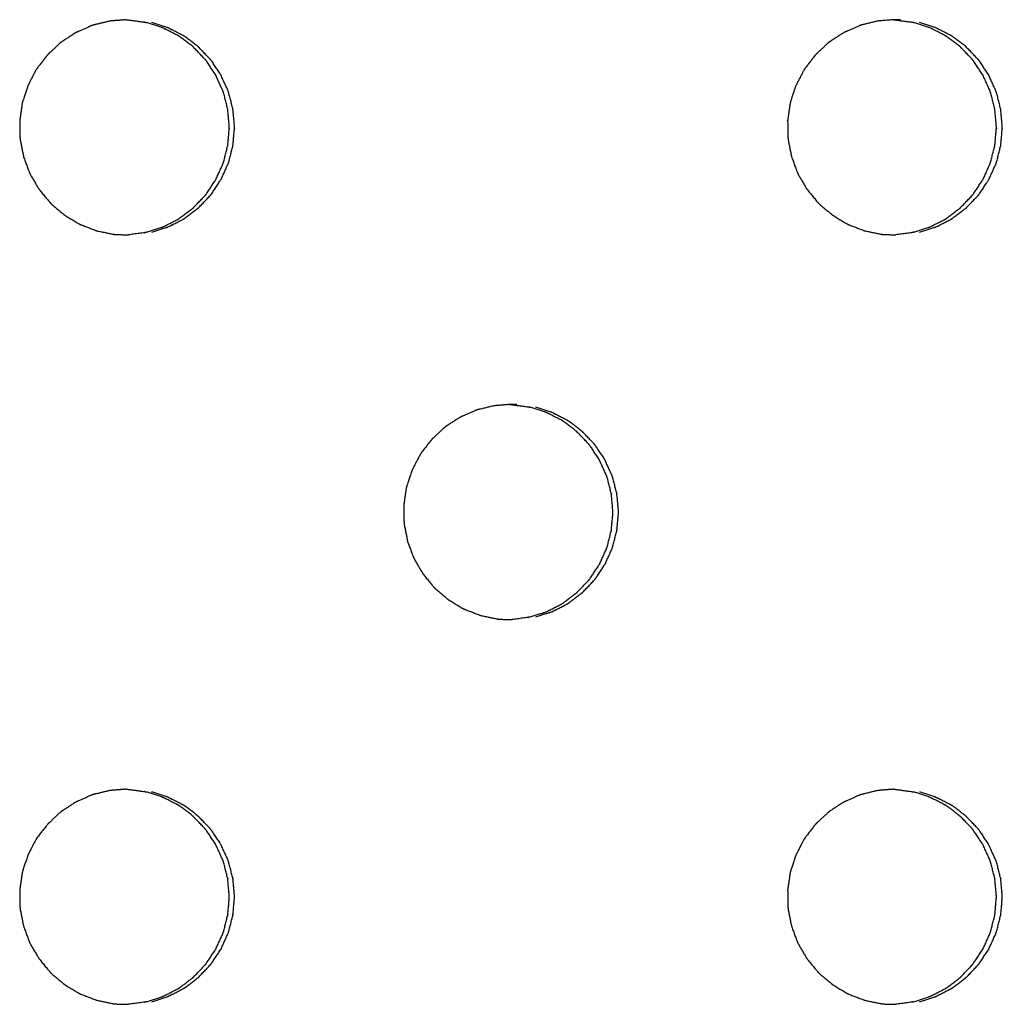
# Model space of a CAD drawing. Units: millimetres. Extents: x 234 to 3544, y -568 to 1747.
# Drawn here: x 1617 to 1649, y 216 to 248 of the extents above; entities that cross this region are included whole.
import ezdxf

# ---------------------------------------------------------------- set-up
doc = ezdxf.new("R2010")
doc.units = ezdxf.units.MM
doc.header["$MEASUREMENT"] = 0

msp = doc.modelspace()

# ---------------------------------------------------------------- linework, layer by layer
at = {"color": 0}
for points, knots in [([(1618.999, 248.299), (1618.964, 248.287), (1618.929, 248.275), (1618.723, 248.183), (1618.516, 248.091), (1618.469, 248.07), (1618.421, 248.049), (1618.216, 247.916), (1618.011, 247.783), (1617.986, 247.767), (1617.962, 247.751), (1617.933, 247.728), (1617.904, 247.705), (1617.736, 247.547), (1617.569, 247.389), (1617.534, 247.357), (1617.499, 247.324), (1617.347, 247.127), (1617.195, 246.93), (1617.179, 246.91), (1617.164, 246.89), (1617.144, 246.859), (1617.124, 246.828), (1617.016, 246.619), (1616.908, 246.411), (1616.888, 246.372), (1616.868, 246.333), (1616.788, 246.093), (1616.709, 245.853), (1616.702, 245.833), (1616.695, 245.812), (1616.687, 245.777), (1616.678, 245.741), (1616.645, 245.504), (1616.611, 245.268), (1616.605, 245.229), (1616.6, 245.189), (1616.604, 244.932), (1616.608, 244.676), (1616.609, 244.658), (1616.609, 244.64), (1616.613, 244.604), (1616.617, 244.567), (1616.664, 244.329), (1616.711, 244.091), (1616.718, 244.056), (1616.725, 244.021), (1616.815, 243.776), (1616.905, 243.531), (1616.91, 243.519), (1616.914, 243.506), (1616.93, 243.472), (1616.946, 243.439), (1617.071, 243.227), (1617.196, 243.015), (1617.212, 242.987), (1617.229, 242.959), (1617.397, 242.755), (1617.565, 242.551), (1617.571, 242.544), (1617.578, 242.537), (1617.603, 242.51), (1617.629, 242.484), (1617.82, 242.323), (1618.011, 242.161), (1618.033, 242.143), (1618.054, 242.125), (1618.284, 241.986), (1618.514, 241.848), (1618.518, 241.845), (1618.523, 241.842), (1618.556, 241.826), (1618.59, 241.81), (1618.827, 241.719), (1619.064, 241.629), (1619.087, 241.62), (1619.109, 241.612)], [0, 0, 0, 1, 1, 2, 2, 3, 3, 4, 4, 5, 5, 6, 6, 7, 7, 8, 8, 9, 9, 10, 10, 11, 11, 12, 12, 13, 13, 14, 14, 15, 15, 16, 16, 17, 17, 18, 18, 19, 19, 20, 20, 21, 21, 22, 22, 23, 23, 24, 24, 25, 25, 26, 26, 27, 27, 28, 28, 29, 29, 30, 30, 31, 31, 32, 32, 33, 33, 34, 34, 35, 35, 36, 36, 37, 37, 38, 38, 38]), ([(1620.044, 248.469), (1619.843, 248.453), (1619.642, 248.437), (1619.587, 248.432), (1619.531, 248.428), (1619.298, 248.371), (1619.064, 248.314), (1619.032, 248.307), (1619, 248.299)], [9.094409, 9.094409, 9.094409, 10, 10, 11, 11, 12, 12, 12.993806, 12.993806, 12.993806]), ([(1620.044, 248.469), (1620.054, 248.469), (1620.065, 248.468), (1620.084, 248.468), (1620.103, 248.467), (1620.375, 248.431), (1620.647, 248.395), (1620.65, 248.394), (1620.653, 248.394), (1620.686, 248.386), (1620.719, 248.379)], [-1.147481, -1.147481, -1.147481, -1, -1, 0, 0, 1, 1, 2, 2, 2.999606, 2.999606, 2.999606]), ([(1620.72, 241.566), (1620.969, 241.647), (1621.218, 241.727), (1621.234, 241.732), (1621.249, 241.737), (1621.493, 241.861), (1621.738, 241.985), (1621.743, 241.989), (1621.748, 241.992), (1621.774, 242.008), (1621.8, 242.025), (1622.012, 242.186), (1622.223, 242.346), (1622.233, 242.354), (1622.243, 242.361), (1622.432, 242.56), (1622.621, 242.758), (1622.628, 242.766), (1622.634, 242.774), (1622.651, 242.795), (1622.667, 242.815), (1622.816, 243.041), (1622.965, 243.266), (1622.969, 243.273), (1622.974, 243.28), (1623.087, 243.53), (1623.2, 243.78), (1623.205, 243.793), (1623.209, 243.806), (1623.217, 243.828), (1623.225, 243.849), (1623.291, 244.115), (1623.358, 244.381), (1623.359, 244.385), (1623.36, 244.39), (1623.385, 244.663), (1623.409, 244.936), (1623.409, 244.954), (1623.409, 244.972), (1623.409, 244.991), (1623.409, 245.01), (1623.384, 245.287), (1623.359, 245.564), (1623.359, 245.564), (1623.359, 245.565), (1623.291, 245.831), (1623.224, 246.097), (1623.217, 246.117), (1623.209, 246.138), (1623.205, 246.152), (1623.2, 246.166), (1623.084, 246.42), (1622.969, 246.673), (1622.967, 246.676), (1622.965, 246.679), (1622.816, 246.905), (1622.666, 247.13), (1622.65, 247.151), (1622.634, 247.171), (1622.627, 247.179), (1622.62, 247.188), (1622.428, 247.389), (1622.235, 247.59), (1622.229, 247.594), (1622.224, 247.599), (1622.011, 247.76), (1621.799, 247.921), (1621.773, 247.937), (1621.748, 247.952), (1621.742, 247.956), (1621.736, 247.96), (1621.488, 248.086), (1621.24, 248.211), (1621.229, 248.215), (1621.219, 248.218), (1620.969, 248.299), (1620.719, 248.379)], [0, 0, 0, 1, 1, 2, 2, 3, 3, 4, 4, 5, 5, 6, 6, 7, 7, 8, 8, 9, 9, 10, 10, 11, 11, 12, 12, 13, 13, 14, 14, 15, 15, 16, 16, 17, 17, 18, 18, 19, 19, 20, 20, 21, 21, 22, 22, 23, 23, 24, 24, 25, 25, 26, 26, 27, 27, 28, 28, 29, 29, 30, 30, 31, 31, 32, 32, 33, 33, 34, 34, 35, 35, 36, 36, 37, 37, 38, 38, 38]), ([(1620.889, 241.566), (1621.138, 241.647), (1621.387, 241.727), (1621.402, 241.732), (1621.418, 241.737), (1621.662, 241.861), (1621.906, 241.985), (1621.911, 241.989), (1621.916, 241.992), (1621.942, 242.008), (1621.968, 242.025), (1622.18, 242.186), (1622.391, 242.346), (1622.401, 242.354), (1622.411, 242.361), (1622.6, 242.56), (1622.789, 242.758), (1622.796, 242.766), (1622.802, 242.774), (1622.819, 242.795), (1622.835, 242.815), (1622.984, 243.041), (1623.133, 243.266), (1623.137, 243.273), (1623.142, 243.28), (1623.255, 243.53), (1623.368, 243.78), (1623.373, 243.793), (1623.378, 243.806), (1623.385, 243.828), (1623.393, 243.849), (1623.46, 244.115), (1623.526, 244.381), (1623.527, 244.385), (1623.529, 244.39), (1623.553, 244.663), (1623.577, 244.936), (1623.577, 244.954), (1623.577, 244.972), (1623.577, 244.991), (1623.577, 245.01), (1623.552, 245.287), (1623.527, 245.564), (1623.527, 245.564), (1623.527, 245.565), (1623.46, 245.831), (1623.392, 246.097), (1623.385, 246.117), (1623.378, 246.138), (1623.373, 246.152), (1623.368, 246.166), (1623.253, 246.42), (1623.137, 246.673), (1623.135, 246.676), (1623.133, 246.679), (1622.984, 246.905), (1622.834, 247.13), (1622.818, 247.151), (1622.802, 247.171), (1622.795, 247.179), (1622.788, 247.188), (1622.596, 247.389), (1622.403, 247.59), (1622.398, 247.594), (1622.392, 247.599), (1622.179, 247.76), (1621.967, 247.921), (1621.942, 247.937), (1621.916, 247.952), (1621.91, 247.956), (1621.904, 247.96), (1621.656, 248.086), (1621.408, 248.211), (1621.398, 248.215), (1621.387, 248.218), (1621.137, 248.299), (1620.887, 248.379)], [0, 0, 0, 1, 1, 2, 2, 3, 3, 4, 4, 5, 5, 6, 6, 7, 7, 8, 8, 9, 9, 10, 10, 11, 11, 12, 12, 13, 13, 14, 14, 15, 15, 16, 16, 17, 17, 18, 18, 19, 19, 20, 20, 21, 21, 22, 22, 23, 23, 24, 24, 25, 25, 26, 26, 27, 27, 28, 28, 29, 29, 30, 30, 31, 31, 32, 32, 33, 33, 34, 34, 35, 35, 36, 36, 37, 37, 38, 38, 38]), ([(1644.479, 248.428), (1644.245, 248.371), (1644.011, 248.314), (1643.979, 248.307), (1643.947, 248.299), (1643.912, 248.287), (1643.877, 248.275), (1643.671, 248.183), (1643.464, 248.091), (1643.417, 248.07), (1643.369, 248.049), (1643.164, 247.916), (1642.959, 247.783), (1642.935, 247.767), (1642.91, 247.751), (1642.881, 247.728), (1642.852, 247.705), (1642.685, 247.547), (1642.517, 247.389), (1642.482, 247.357), (1642.447, 247.324), (1642.296, 247.127), (1642.144, 246.93), (1642.128, 246.91), (1642.113, 246.89), (1642.093, 246.859), (1642.073, 246.828), (1641.965, 246.619), (1641.857, 246.411), (1641.837, 246.372), (1641.817, 246.333), (1641.738, 246.093), (1641.658, 245.853), (1641.651, 245.833), (1641.644, 245.812), (1641.636, 245.777), (1641.628, 245.741), (1641.594, 245.504), (1641.56, 245.268), (1641.555, 245.229), (1641.549, 245.189), (1641.553, 244.932), (1641.558, 244.676), (1641.558, 244.658), (1641.558, 244.64), (1641.562, 244.604), (1641.566, 244.567), (1641.613, 244.329), (1641.66, 244.091), (1641.667, 244.056), (1641.674, 244.021), (1641.764, 243.776), (1641.854, 243.531), (1641.859, 243.519), (1641.864, 243.506), (1641.879, 243.472), (1641.895, 243.439), (1642.02, 243.227), (1642.145, 243.015), (1642.161, 242.987), (1642.177, 242.959), (1642.346, 242.755), (1642.514, 242.551), (1642.52, 242.544), (1642.526, 242.537), (1642.552, 242.51), (1642.578, 242.484), (1642.769, 242.323), (1642.96, 242.161), (1642.981, 242.143), (1643.003, 242.125), (1643.232, 241.986), (1643.462, 241.848), (1643.466, 241.845), (1643.471, 241.842), (1643.504, 241.826), (1643.538, 241.81), (1643.775, 241.719), (1644.012, 241.629), (1644.034, 241.62), (1644.057, 241.612)], [0, 0, 0, 1, 1, 2, 2, 3, 3, 4, 4, 5, 5, 6, 6, 7, 7, 8, 8, 9, 9, 10, 10, 11, 11, 12, 12, 13, 13, 14, 14, 15, 15, 16, 16, 17, 17, 18, 18, 19, 19, 20, 20, 21, 21, 22, 22, 23, 23, 24, 24, 25, 25, 26, 26, 27, 27, 28, 28, 29, 29, 30, 30, 31, 31, 32, 32, 33, 33, 34, 34, 35, 35, 36, 36, 37, 37, 38, 38, 39, 39, 40, 40, 40]), ([(1645.217, 248.467), (1645.199, 248.468), (1645.18, 248.468), (1645.106, 248.47), (1645.032, 248.472), (1644.811, 248.455), (1644.59, 248.437), (1644.534, 248.432), (1644.479, 248.428), (1644.479, 248.428), (1644.479, 248.428)], [7.007588, 7.007588, 7.007588, 8, 8, 9, 9, 10, 10, 11, 11, 11.000107, 11.000107, 11.000107]), ([(1644.985, 248.468), (1644.987, 248.468), (1644.988, 248.468), (1645.007, 248.468), (1645.026, 248.467), (1645.298, 248.431), (1645.569, 248.395), (1645.572, 248.394), (1645.575, 248.394), (1645.608, 248.386), (1645.641, 248.379)], [-1.022878, -1.022878, -1.022878, -1, -1, 0, 0, 1, 1, 2, 2, 2.99362, 2.99362, 2.99362]), ([(1645.643, 241.566), (1645.892, 241.647), (1646.141, 241.727), (1646.156, 241.732), (1646.171, 241.737), (1646.415, 241.861), (1646.659, 241.985), (1646.664, 241.989), (1646.67, 241.992), (1646.696, 242.008), (1646.722, 242.025), (1646.933, 242.186), (1647.144, 242.346), (1647.154, 242.354), (1647.164, 242.361), (1647.353, 242.56), (1647.542, 242.758), (1647.549, 242.766), (1647.555, 242.774), (1647.572, 242.795), (1647.588, 242.815), (1647.737, 243.041), (1647.885, 243.266), (1647.89, 243.273), (1647.895, 243.28), (1648.008, 243.53), (1648.121, 243.78), (1648.125, 243.793), (1648.13, 243.806), (1648.138, 243.828), (1648.145, 243.849), (1648.212, 244.115), (1648.279, 244.381), (1648.28, 244.385), (1648.281, 244.39), (1648.305, 244.663), (1648.329, 244.936), (1648.329, 244.954), (1648.329, 244.972), (1648.329, 244.991), (1648.329, 245.01), (1648.304, 245.287), (1648.279, 245.564), (1648.279, 245.564), (1648.279, 245.565), (1648.212, 245.831), (1648.145, 246.097), (1648.137, 246.117), (1648.13, 246.138), (1648.125, 246.152), (1648.12, 246.166), (1648.005, 246.42), (1647.89, 246.673), (1647.888, 246.676), (1647.886, 246.679), (1647.737, 246.905), (1647.587, 247.13), (1647.571, 247.151), (1647.555, 247.171), (1647.548, 247.179), (1647.541, 247.188), (1647.349, 247.389), (1647.157, 247.59), (1647.151, 247.594), (1647.145, 247.599), (1646.933, 247.76), (1646.72, 247.921), (1646.695, 247.937), (1646.67, 247.952), (1646.664, 247.956), (1646.658, 247.96), (1646.41, 248.086), (1646.162, 248.211), (1646.152, 248.215), (1646.141, 248.218), (1645.891, 248.299), (1645.641, 248.379)], [0, 0, 0, 1, 1, 2, 2, 3, 3, 4, 4, 5, 5, 6, 6, 7, 7, 8, 8, 9, 9, 10, 10, 11, 11, 12, 12, 13, 13, 14, 14, 15, 15, 16, 16, 17, 17, 18, 18, 19, 19, 20, 20, 21, 21, 22, 22, 23, 23, 24, 24, 25, 25, 26, 26, 27, 27, 28, 28, 29, 29, 30, 30, 31, 31, 32, 32, 33, 33, 34, 34, 35, 35, 36, 36, 37, 37, 38, 38, 38]), ([(1645.835, 241.566), (1646.084, 241.647), (1646.333, 241.727), (1646.348, 241.732), (1646.364, 241.737), (1646.607, 241.861), (1646.851, 241.985), (1646.857, 241.989), (1646.862, 241.992), (1646.888, 242.008), (1646.914, 242.025), (1647.125, 242.186), (1647.337, 242.346), (1647.346, 242.354), (1647.356, 242.361), (1647.545, 242.56), (1647.734, 242.758), (1647.741, 242.766), (1647.747, 242.774), (1647.764, 242.795), (1647.78, 242.815), (1647.929, 243.041), (1648.078, 243.266), (1648.082, 243.273), (1648.087, 243.28), (1648.2, 243.53), (1648.313, 243.78), (1648.318, 243.793), (1648.322, 243.806), (1648.33, 243.828), (1648.337, 243.849), (1648.404, 244.115), (1648.471, 244.381), (1648.472, 244.385), (1648.473, 244.39), (1648.497, 244.663), (1648.522, 244.936), (1648.522, 244.954), (1648.522, 244.972), (1648.522, 244.991), (1648.522, 245.01), (1648.496, 245.287), (1648.471, 245.564), (1648.471, 245.564), (1648.471, 245.565), (1648.404, 245.831), (1648.337, 246.097), (1648.329, 246.117), (1648.322, 246.138), (1648.317, 246.152), (1648.312, 246.166), (1648.197, 246.42), (1648.082, 246.673), (1648.08, 246.676), (1648.078, 246.679), (1647.929, 246.905), (1647.779, 247.13), (1647.763, 247.151), (1647.747, 247.171), (1647.74, 247.179), (1647.733, 247.188), (1647.541, 247.389), (1647.349, 247.59), (1647.343, 247.594), (1647.337, 247.599), (1647.125, 247.76), (1646.912, 247.921), (1646.887, 247.937), (1646.862, 247.952), (1646.856, 247.956), (1646.85, 247.96), (1646.602, 248.086), (1646.354, 248.211), (1646.344, 248.215), (1646.333, 248.218), (1646.083, 248.299), (1645.833, 248.379)], [0, 0, 0, 1, 1, 2, 2, 3, 3, 4, 4, 5, 5, 6, 6, 7, 7, 8, 8, 9, 9, 10, 10, 11, 11, 12, 12, 13, 13, 14, 14, 15, 15, 16, 16, 17, 17, 18, 18, 19, 19, 20, 20, 21, 21, 22, 22, 23, 23, 24, 24, 25, 25, 26, 26, 27, 27, 28, 28, 29, 29, 30, 30, 31, 31, 32, 32, 33, 33, 34, 34, 35, 35, 36, 36, 37, 37, 38, 38, 38]), ([(1619.109, 241.612), (1619.109, 241.612), (1619.109, 241.612), (1619.376, 241.556), (1619.642, 241.501), (1619.644, 241.501), (1619.645, 241.5), (1619.682, 241.496), (1619.718, 241.492), (1619.926, 241.486), (1620.133, 241.481)], [1.999199, 1.999199, 1.999199, 2, 2, 3, 3, 4, 4, 5, 5, 5.80545, 5.80545, 5.80545]), ([(1620.72, 241.566), (1620.687, 241.558), (1620.653, 241.551), (1620.651, 241.55), (1620.649, 241.55), (1620.391, 241.515), (1620.133, 241.481)], [11.001332, 11.001332, 11.001332, 12, 12, 13, 13, 13.94927, 13.94927, 13.94927]), ([(1644.056, 241.612), (1644.057, 241.612), (1644.057, 241.612), (1644.323, 241.556), (1644.589, 241.501), (1644.591, 241.501), (1644.592, 241.5), (1644.629, 241.496), (1644.666, 241.492), (1644.863, 241.487), (1645.06, 241.482)], [1.998121, 1.998121, 1.998121, 2, 2, 3, 3, 4, 4, 5, 5, 5.766212, 5.766212, 5.766212]), ([(1645.643, 241.566), (1645.643, 241.566), (1645.643, 241.566), (1645.609, 241.558), (1645.575, 241.551), (1645.573, 241.55), (1645.571, 241.55), (1645.316, 241.516), (1645.06, 241.482)], [10.999383, 10.999383, 10.999383, 11, 11, 12, 12, 13, 13, 13.942228, 13.942228, 13.942228]), ([(1631.475, 235.799), (1631.44, 235.787), (1631.405, 235.775), (1631.199, 235.683), (1630.992, 235.591), (1630.945, 235.57), (1630.897, 235.549), (1630.692, 235.416), (1630.487, 235.283), (1630.463, 235.267), (1630.438, 235.251), (1630.409, 235.228), (1630.38, 235.205), (1630.213, 235.047), (1630.045, 234.889), (1630.01, 234.857), (1629.975, 234.824), (1629.823, 234.627), (1629.671, 234.43), (1629.656, 234.41), (1629.64, 234.39), (1629.621, 234.359), (1629.601, 234.328), (1629.493, 234.119), (1629.385, 233.911), (1629.365, 233.872), (1629.345, 233.833), (1629.265, 233.593), (1629.186, 233.353), (1629.179, 233.333), (1629.172, 233.312), (1629.164, 233.277), (1629.155, 233.241), (1629.121, 233.004), (1629.088, 232.768), (1629.082, 232.729), (1629.077, 232.689), (1629.081, 232.432), (1629.085, 232.175), (1629.085, 232.158), (1629.086, 232.14), (1629.089, 232.104), (1629.093, 232.067), (1629.14, 231.829), (1629.187, 231.591), (1629.194, 231.556), (1629.201, 231.521), (1629.292, 231.276), (1629.382, 231.031), (1629.386, 231.019), (1629.391, 231.006), (1629.407, 230.972), (1629.423, 230.939), (1629.548, 230.727), (1629.673, 230.515), (1629.689, 230.487), (1629.705, 230.459), (1629.873, 230.255), (1630.042, 230.051), (1630.048, 230.044), (1630.054, 230.037), (1630.08, 230.01), (1630.106, 229.984), (1630.297, 229.823), (1630.488, 229.661), (1630.509, 229.643), (1630.531, 229.625), (1630.76, 229.486), (1630.99, 229.348), (1630.995, 229.345), (1630.999, 229.342), (1631.033, 229.326), (1631.066, 229.31), (1631.303, 229.219), (1631.54, 229.129), (1631.563, 229.12), (1631.585, 229.112)], [0, 0, 0, 1, 1, 2, 2, 3, 3, 4, 4, 5, 5, 6, 6, 7, 7, 8, 8, 9, 9, 10, 10, 11, 11, 12, 12, 13, 13, 14, 14, 15, 15, 16, 16, 17, 17, 18, 18, 19, 19, 20, 20, 21, 21, 22, 22, 23, 23, 24, 24, 25, 25, 26, 26, 27, 27, 28, 28, 29, 29, 30, 30, 31, 31, 32, 32, 33, 33, 34, 34, 35, 35, 36, 36, 37, 37, 38, 38, 38]), ([(1632.746, 235.967), (1632.728, 235.968), (1632.709, 235.968), (1632.635, 235.97), (1632.561, 235.972), (1632.34, 235.955), (1632.118, 235.937), (1632.063, 235.932), (1632.007, 235.928), (1631.773, 235.871), (1631.54, 235.814), (1631.508, 235.807), (1631.475, 235.799)], [7.005588, 7.005588, 7.005588, 8, 8, 9, 9, 10, 10, 11, 11, 12, 12, 12.997034, 12.997034, 12.997034]), ([(1632.516, 235.969), (1632.522, 235.968), (1632.529, 235.968), (1632.548, 235.968), (1632.566, 235.967), (1632.838, 235.931), (1633.11, 235.895), (1633.113, 235.894), (1633.116, 235.894), (1633.149, 235.886), (1633.182, 235.879)], [-1.087986, -1.087986, -1.087986, -1, -1, 0, 0, 1, 1, 2, 2, 2.992683, 2.992683, 2.992683]), ([(1633.184, 229.066), (1633.433, 229.147), (1633.682, 229.227), (1633.697, 229.232), (1633.713, 229.237), (1633.957, 229.361), (1634.201, 229.485), (1634.206, 229.489), (1634.211, 229.492), (1634.237, 229.508), (1634.263, 229.525), (1634.475, 229.686), (1634.686, 229.846), (1634.696, 229.854), (1634.706, 229.861), (1634.895, 230.06), (1635.084, 230.258), (1635.09, 230.266), (1635.097, 230.274), (1635.113, 230.295), (1635.13, 230.315), (1635.279, 230.541), (1635.427, 230.766), (1635.432, 230.773), (1635.436, 230.78), (1635.55, 231.03), (1635.663, 231.28), (1635.667, 231.293), (1635.672, 231.306), (1635.68, 231.328), (1635.687, 231.349), (1635.754, 231.615), (1635.821, 231.881), (1635.822, 231.885), (1635.823, 231.89), (1635.847, 232.163), (1635.871, 232.436), (1635.871, 232.454), (1635.871, 232.472), (1635.871, 232.491), (1635.871, 232.51), (1635.846, 232.787), (1635.821, 233.064), (1635.821, 233.064), (1635.821, 233.065), (1635.754, 233.331), (1635.687, 233.597), (1635.679, 233.617), (1635.672, 233.638), (1635.667, 233.652), (1635.662, 233.666), (1635.547, 233.92), (1635.432, 234.173), (1635.43, 234.176), (1635.428, 234.179), (1635.278, 234.405), (1635.129, 234.63), (1635.113, 234.651), (1635.097, 234.671), (1635.09, 234.679), (1635.083, 234.688), (1634.891, 234.889), (1634.698, 235.09), (1634.692, 235.094), (1634.686, 235.099), (1634.474, 235.26), (1634.262, 235.421), (1634.236, 235.437), (1634.211, 235.453), (1634.205, 235.456), (1634.199, 235.46), (1633.951, 235.586), (1633.703, 235.711), (1633.693, 235.715), (1633.682, 235.718), (1633.432, 235.799), (1633.182, 235.879)], [0, 0, 0, 1, 1, 2, 2, 3, 3, 4, 4, 5, 5, 6, 6, 7, 7, 8, 8, 9, 9, 10, 10, 11, 11, 12, 12, 13, 13, 14, 14, 15, 15, 16, 16, 17, 17, 18, 18, 19, 19, 20, 20, 21, 21, 22, 22, 23, 23, 24, 24, 25, 25, 26, 26, 27, 27, 28, 28, 29, 29, 30, 30, 31, 31, 32, 32, 33, 33, 34, 34, 35, 35, 36, 36, 37, 37, 38, 38, 38]), ([(1633.364, 229.066), (1633.613, 229.147), (1633.862, 229.227), (1633.877, 229.232), (1633.893, 229.237), (1634.137, 229.361), (1634.381, 229.485), (1634.386, 229.489), (1634.391, 229.492), (1634.417, 229.508), (1634.443, 229.525), (1634.655, 229.686), (1634.866, 229.846), (1634.876, 229.854), (1634.886, 229.861), (1635.075, 230.06), (1635.264, 230.258), (1635.27, 230.266), (1635.277, 230.274), (1635.293, 230.295), (1635.31, 230.315), (1635.459, 230.541), (1635.607, 230.766), (1635.612, 230.773), (1635.617, 230.78), (1635.73, 231.03), (1635.843, 231.28), (1635.847, 231.293), (1635.852, 231.306), (1635.86, 231.328), (1635.867, 231.349), (1635.934, 231.615), (1636.001, 231.881), (1636.002, 231.885), (1636.003, 231.89), (1636.027, 232.163), (1636.052, 232.436), (1636.052, 232.454), (1636.052, 232.472), (1636.052, 232.491), (1636.052, 232.51), (1636.026, 232.787), (1636.001, 233.064), (1636.001, 233.064), (1636.001, 233.065), (1635.934, 233.331), (1635.867, 233.597), (1635.859, 233.617), (1635.852, 233.638), (1635.847, 233.652), (1635.842, 233.666), (1635.727, 233.92), (1635.612, 234.173), (1635.61, 234.176), (1635.608, 234.179), (1635.459, 234.405), (1635.309, 234.63), (1635.293, 234.651), (1635.277, 234.671), (1635.27, 234.679), (1635.263, 234.688), (1635.071, 234.889), (1634.878, 235.09), (1634.872, 235.094), (1634.867, 235.099), (1634.654, 235.26), (1634.442, 235.421), (1634.417, 235.437), (1634.391, 235.453), (1634.385, 235.456), (1634.379, 235.46), (1634.131, 235.586), (1633.884, 235.711), (1633.873, 235.715), (1633.862, 235.718), (1633.612, 235.799), (1633.362, 235.879)], [0, 0, 0, 1, 1, 2, 2, 3, 3, 4, 4, 5, 5, 6, 6, 7, 7, 8, 8, 9, 9, 10, 10, 11, 11, 12, 12, 13, 13, 14, 14, 15, 15, 16, 16, 17, 17, 18, 18, 19, 19, 20, 20, 21, 21, 22, 22, 23, 23, 24, 24, 25, 25, 26, 26, 27, 27, 28, 28, 29, 29, 30, 30, 31, 31, 32, 32, 33, 33, 34, 34, 35, 35, 36, 36, 37, 37, 38, 38, 38]), ([(1631.585, 229.112), (1631.585, 229.112), (1631.585, 229.112), (1631.851, 229.056), (1632.118, 229.001), (1632.119, 229.001), (1632.121, 229), (1632.158, 228.996), (1632.194, 228.992), (1632.396, 228.986), (1632.598, 228.981)], [1.998894, 1.998894, 1.998894, 2, 2, 3, 3, 4, 4, 5, 5, 5.785056, 5.785056, 5.785056]), ([(1633.184, 229.066), (1633.15, 229.058), (1633.116, 229.051), (1633.114, 229.05), (1633.112, 229.05), (1632.855, 229.016), (1632.599, 228.981)], [11.000603, 11.000603, 11.000603, 12, 12, 13, 13, 13.945684, 13.945684, 13.945684]), ([(1618.999, 223.299), (1618.964, 223.287), (1618.929, 223.275), (1618.723, 223.183), (1618.516, 223.091), (1618.469, 223.07), (1618.421, 223.049), (1618.216, 222.916), (1618.011, 222.783), (1617.986, 222.767), (1617.962, 222.751), (1617.933, 222.728), (1617.904, 222.705), (1617.736, 222.547), (1617.569, 222.389), (1617.534, 222.357), (1617.499, 222.324), (1617.347, 222.127), (1617.195, 221.93), (1617.179, 221.91), (1617.164, 221.89), (1617.144, 221.859), (1617.124, 221.828), (1617.016, 221.619), (1616.908, 221.411), (1616.888, 221.372), (1616.868, 221.333), (1616.788, 221.093), (1616.709, 220.853), (1616.702, 220.833), (1616.695, 220.812), (1616.687, 220.777), (1616.678, 220.741), (1616.645, 220.504), (1616.611, 220.268), (1616.605, 220.229), (1616.6, 220.189), (1616.602, 220.081), (1616.603, 219.972), (1616.606, 219.824), (1616.608, 219.675), (1616.609, 219.658), (1616.609, 219.64), (1616.613, 219.604), (1616.617, 219.567), (1616.664, 219.329), (1616.711, 219.091), (1616.718, 219.056), (1616.725, 219.021), (1616.815, 218.776), (1616.905, 218.531), (1616.91, 218.519), (1616.914, 218.506), (1616.93, 218.472), (1616.946, 218.439), (1617.071, 218.227), (1617.196, 218.015), (1617.212, 217.987), (1617.229, 217.959), (1617.397, 217.755), (1617.565, 217.551), (1617.571, 217.544), (1617.578, 217.537), (1617.603, 217.51), (1617.629, 217.484), (1617.82, 217.323), (1618.011, 217.161), (1618.033, 217.143), (1618.054, 217.125), (1618.284, 216.986), (1618.514, 216.848), (1618.518, 216.845), (1618.523, 216.842), (1618.556, 216.826), (1618.59, 216.81), (1618.827, 216.719), (1619.064, 216.629), (1619.087, 216.62), (1619.109, 216.612)], [0, 0, 0, 1, 1, 2, 2, 3, 3, 4, 4, 5, 5, 6, 6, 7, 7, 8, 8, 9, 9, 10, 10, 11, 11, 12, 12, 13, 13, 14, 14, 15, 15, 16, 16, 17, 17, 18, 18, 19, 19, 20, 20, 21, 21, 22, 22, 23, 23, 24, 24, 25, 25, 26, 26, 27, 27, 28, 28, 29, 29, 30, 30, 31, 31, 32, 32, 33, 33, 34, 34, 35, 35, 36, 36, 37, 37, 38, 38, 39, 39, 39]), ([(1620.044, 223.469), (1619.843, 223.453), (1619.642, 223.437), (1619.587, 223.432), (1619.531, 223.428), (1619.298, 223.371), (1619.064, 223.314), (1619.032, 223.307), (1618.999, 223.299)], [9.093447, 9.093447, 9.093447, 10, 10, 11, 11, 12, 12, 12.998474, 12.998474, 12.998474]), ([(1620.044, 223.469), (1620.055, 223.469), (1620.065, 223.468), (1620.084, 223.468), (1620.103, 223.467), (1620.375, 223.431), (1620.647, 223.395), (1620.65, 223.394), (1620.653, 223.394), (1620.686, 223.386), (1620.719, 223.379)], [-1.144455, -1.144455, -1.144455, -1, -1, 0, 0, 1, 1, 2, 2, 2.997193, 2.997193, 2.997193]), ([(1620.72, 216.566), (1620.969, 216.647), (1621.218, 216.727), (1621.234, 216.732), (1621.249, 216.737), (1621.493, 216.861), (1621.738, 216.985), (1621.743, 216.989), (1621.748, 216.992), (1621.774, 217.008), (1621.8, 217.025), (1622.012, 217.186), (1622.223, 217.346), (1622.233, 217.354), (1622.243, 217.361), (1622.432, 217.56), (1622.621, 217.758), (1622.628, 217.766), (1622.634, 217.774), (1622.651, 217.794), (1622.667, 217.815), (1622.816, 218.041), (1622.965, 218.266), (1622.969, 218.273), (1622.974, 218.28), (1623.087, 218.53), (1623.2, 218.78), (1623.205, 218.793), (1623.209, 218.806), (1623.217, 218.828), (1623.225, 218.849), (1623.291, 219.115), (1623.358, 219.381), (1623.359, 219.385), (1623.36, 219.39), (1623.385, 219.663), (1623.409, 219.936), (1623.409, 219.954), (1623.409, 219.972), (1623.409, 219.991), (1623.409, 220.01), (1623.384, 220.287), (1623.359, 220.564), (1623.359, 220.564), (1623.359, 220.565), (1623.291, 220.831), (1623.224, 221.097), (1623.217, 221.117), (1623.209, 221.138), (1623.205, 221.152), (1623.2, 221.166), (1623.084, 221.42), (1622.969, 221.673), (1622.967, 221.676), (1622.965, 221.679), (1622.816, 221.905), (1622.666, 222.13), (1622.65, 222.151), (1622.634, 222.171), (1622.627, 222.179), (1622.62, 222.188), (1622.428, 222.389), (1622.235, 222.59), (1622.229, 222.594), (1622.224, 222.599), (1622.011, 222.76), (1621.799, 222.921), (1621.773, 222.937), (1621.748, 222.953), (1621.742, 222.956), (1621.736, 222.96), (1621.488, 223.086), (1621.24, 223.211), (1621.229, 223.215), (1621.219, 223.218), (1620.969, 223.299), (1620.719, 223.379)], [0, 0, 0, 1, 1, 2, 2, 3, 3, 4, 4, 5, 5, 6, 6, 7, 7, 8, 8, 9, 9, 10, 10, 11, 11, 12, 12, 13, 13, 14, 14, 15, 15, 16, 16, 17, 17, 18, 18, 19, 19, 20, 20, 21, 21, 22, 22, 23, 23, 24, 24, 25, 25, 26, 26, 27, 27, 28, 28, 29, 29, 30, 30, 31, 31, 32, 32, 33, 33, 34, 34, 35, 35, 36, 36, 37, 37, 38, 38, 38]), ([(1620.889, 216.566), (1621.138, 216.647), (1621.387, 216.727), (1621.402, 216.732), (1621.418, 216.737), (1621.662, 216.861), (1621.906, 216.985), (1621.911, 216.989), (1621.916, 216.992), (1621.942, 217.008), (1621.968, 217.025), (1622.18, 217.186), (1622.391, 217.346), (1622.401, 217.354), (1622.411, 217.361), (1622.6, 217.56), (1622.789, 217.758), (1622.796, 217.766), (1622.802, 217.774), (1622.819, 217.794), (1622.835, 217.815), (1622.984, 218.041), (1623.133, 218.266), (1623.137, 218.273), (1623.142, 218.28), (1623.255, 218.53), (1623.368, 218.78), (1623.373, 218.793), (1623.378, 218.806), (1623.385, 218.828), (1623.393, 218.849), (1623.46, 219.115), (1623.526, 219.381), (1623.527, 219.385), (1623.529, 219.39), (1623.553, 219.663), (1623.577, 219.936), (1623.577, 219.954), (1623.577, 219.972), (1623.577, 219.991), (1623.577, 220.01), (1623.552, 220.287), (1623.527, 220.564), (1623.527, 220.564), (1623.527, 220.565), (1623.46, 220.831), (1623.392, 221.097), (1623.385, 221.117), (1623.378, 221.138), (1623.373, 221.152), (1623.368, 221.166), (1623.253, 221.42), (1623.137, 221.673), (1623.135, 221.676), (1623.133, 221.679), (1622.984, 221.905), (1622.834, 222.13), (1622.818, 222.151), (1622.802, 222.171), (1622.795, 222.179), (1622.788, 222.188), (1622.596, 222.389), (1622.403, 222.59), (1622.398, 222.594), (1622.392, 222.599), (1622.179, 222.76), (1621.967, 222.921), (1621.942, 222.937), (1621.916, 222.953), (1621.91, 222.956), (1621.904, 222.96), (1621.656, 223.086), (1621.408, 223.211), (1621.398, 223.215), (1621.387, 223.218), (1621.137, 223.299), (1620.887, 223.379)], [0, 0, 0, 1, 1, 2, 2, 3, 3, 4, 4, 5, 5, 6, 6, 7, 7, 8, 8, 9, 9, 10, 10, 11, 11, 12, 12, 13, 13, 14, 14, 15, 15, 16, 16, 17, 17, 18, 18, 19, 19, 20, 20, 21, 21, 22, 22, 23, 23, 24, 24, 25, 25, 26, 26, 27, 27, 28, 28, 29, 29, 30, 30, 31, 31, 32, 32, 33, 33, 34, 34, 35, 35, 36, 36, 37, 37, 38, 38, 38]), ([(1644.479, 223.428), (1644.245, 223.371), (1644.011, 223.314), (1643.979, 223.307), (1643.947, 223.299), (1643.912, 223.287), (1643.877, 223.275), (1643.671, 223.183), (1643.464, 223.091), (1643.417, 223.07), (1643.369, 223.049), (1643.164, 222.916), (1642.959, 222.783), (1642.935, 222.767), (1642.91, 222.751), (1642.881, 222.728), (1642.852, 222.705), (1642.685, 222.547), (1642.517, 222.389), (1642.482, 222.357), (1642.447, 222.324), (1642.296, 222.127), (1642.144, 221.93), (1642.128, 221.91), (1642.113, 221.89), (1642.093, 221.859), (1642.073, 221.828), (1641.965, 221.619), (1641.857, 221.411), (1641.837, 221.372), (1641.817, 221.333), (1641.738, 221.093), (1641.658, 220.853), (1641.651, 220.833), (1641.644, 220.812), (1641.636, 220.777), (1641.628, 220.741), (1641.594, 220.504), (1641.56, 220.268), (1641.555, 220.229), (1641.549, 220.189), (1641.551, 220.081), (1641.553, 219.972), (1641.555, 219.824), (1641.558, 219.675), (1641.558, 219.658), (1641.558, 219.64), (1641.562, 219.604), (1641.566, 219.567), (1641.613, 219.329), (1641.66, 219.091), (1641.667, 219.056), (1641.674, 219.021), (1641.764, 218.776), (1641.854, 218.531), (1641.859, 218.519), (1641.864, 218.506), (1641.879, 218.472), (1641.895, 218.439), (1642.02, 218.227), (1642.145, 218.015), (1642.161, 217.987), (1642.177, 217.959), (1642.346, 217.755), (1642.514, 217.551), (1642.52, 217.544), (1642.526, 217.537), (1642.552, 217.51), (1642.578, 217.484), (1642.769, 217.323), (1642.96, 217.161), (1642.981, 217.143), (1643.003, 217.125), (1643.232, 216.986), (1643.462, 216.848), (1643.466, 216.845), (1643.471, 216.842), (1643.504, 216.826), (1643.538, 216.81), (1643.775, 216.719), (1644.012, 216.629), (1644.034, 216.62), (1644.057, 216.612)], [0, 0, 0, 1, 1, 2, 2, 3, 3, 4, 4, 5, 5, 6, 6, 7, 7, 8, 8, 9, 9, 10, 10, 11, 11, 12, 12, 13, 13, 14, 14, 15, 15, 16, 16, 17, 17, 18, 18, 19, 19, 20, 20, 21, 21, 22, 22, 23, 23, 24, 24, 25, 25, 26, 26, 27, 27, 28, 28, 29, 29, 30, 30, 31, 31, 32, 32, 33, 33, 34, 34, 35, 35, 36, 36, 37, 37, 38, 38, 39, 39, 40, 40, 41, 41, 41]), ([(1644.985, 223.468), (1644.787, 223.453), (1644.59, 223.437), (1644.534, 223.432), (1644.479, 223.428)], [9.107373, 9.107373, 9.107373, 10, 10, 10.997849, 10.997849, 10.997849]), ([(1644.985, 223.468), (1644.986, 223.468), (1644.988, 223.468), (1645.007, 223.468), (1645.026, 223.467), (1645.298, 223.431), (1645.569, 223.395), (1645.572, 223.394), (1645.575, 223.394), (1645.608, 223.386), (1645.641, 223.379)], [-1.023816, -1.023816, -1.023816, -1, -1, 0, 0, 1, 1, 2, 2, 2.991, 2.991, 2.991]), ([(1645.643, 216.566), (1645.892, 216.647), (1646.141, 216.727), (1646.156, 216.732), (1646.171, 216.737), (1646.415, 216.861), (1646.659, 216.985), (1646.664, 216.989), (1646.67, 216.992), (1646.696, 217.008), (1646.722, 217.025), (1646.933, 217.186), (1647.144, 217.346), (1647.154, 217.354), (1647.164, 217.361), (1647.353, 217.56), (1647.542, 217.758), (1647.549, 217.766), (1647.555, 217.774), (1647.572, 217.794), (1647.588, 217.815), (1647.737, 218.041), (1647.885, 218.266), (1647.89, 218.273), (1647.895, 218.28), (1648.008, 218.53), (1648.121, 218.78), (1648.125, 218.793), (1648.13, 218.806), (1648.138, 218.828), (1648.145, 218.849), (1648.212, 219.115), (1648.279, 219.381), (1648.28, 219.385), (1648.281, 219.39), (1648.305, 219.663), (1648.329, 219.936), (1648.329, 219.954), (1648.329, 219.972), (1648.329, 219.991), (1648.329, 220.01), (1648.304, 220.287), (1648.279, 220.564), (1648.279, 220.564), (1648.279, 220.565), (1648.212, 220.831), (1648.145, 221.097), (1648.137, 221.117), (1648.13, 221.138), (1648.125, 221.152), (1648.12, 221.166), (1648.005, 221.42), (1647.89, 221.673), (1647.888, 221.676), (1647.886, 221.679), (1647.737, 221.905), (1647.587, 222.13), (1647.571, 222.151), (1647.555, 222.171), (1647.548, 222.179), (1647.541, 222.188), (1647.349, 222.389), (1647.157, 222.59), (1647.151, 222.594), (1647.145, 222.599), (1646.933, 222.76), (1646.72, 222.921), (1646.695, 222.937), (1646.67, 222.953), (1646.664, 222.956), (1646.658, 222.96), (1646.41, 223.086), (1646.162, 223.211), (1646.152, 223.215), (1646.141, 223.218), (1645.891, 223.299), (1645.641, 223.379)], [0, 0, 0, 1, 1, 2, 2, 3, 3, 4, 4, 5, 5, 6, 6, 7, 7, 8, 8, 9, 9, 10, 10, 11, 11, 12, 12, 13, 13, 14, 14, 15, 15, 16, 16, 17, 17, 18, 18, 19, 19, 20, 20, 21, 21, 22, 22, 23, 23, 24, 24, 25, 25, 26, 26, 27, 27, 28, 28, 29, 29, 30, 30, 31, 31, 32, 32, 33, 33, 34, 34, 35, 35, 36, 36, 37, 37, 38, 38, 38]), ([(1645.835, 216.566), (1646.084, 216.647), (1646.333, 216.727), (1646.348, 216.732), (1646.364, 216.737), (1646.607, 216.861), (1646.851, 216.985), (1646.857, 216.989), (1646.862, 216.992), (1646.888, 217.008), (1646.914, 217.025), (1647.125, 217.186), (1647.337, 217.346), (1647.346, 217.354), (1647.356, 217.361), (1647.545, 217.56), (1647.734, 217.758), (1647.741, 217.766), (1647.747, 217.774), (1647.764, 217.794), (1647.78, 217.815), (1647.929, 218.041), (1648.078, 218.266), (1648.082, 218.273), (1648.087, 218.28), (1648.2, 218.53), (1648.313, 218.78), (1648.318, 218.793), (1648.322, 218.806), (1648.33, 218.828), (1648.337, 218.849), (1648.404, 219.115), (1648.471, 219.381), (1648.472, 219.385), (1648.473, 219.39), (1648.497, 219.663), (1648.522, 219.936), (1648.522, 219.954), (1648.522, 219.972), (1648.522, 219.991), (1648.522, 220.01), (1648.496, 220.287), (1648.471, 220.564), (1648.471, 220.564), (1648.471, 220.565), (1648.404, 220.831), (1648.337, 221.097), (1648.329, 221.117), (1648.322, 221.138), (1648.317, 221.152), (1648.312, 221.166), (1648.197, 221.42), (1648.082, 221.673), (1648.08, 221.676), (1648.078, 221.679), (1647.929, 221.905), (1647.779, 222.13), (1647.763, 222.151), (1647.747, 222.171), (1647.74, 222.179), (1647.733, 222.188), (1647.541, 222.389), (1647.349, 222.59), (1647.343, 222.594), (1647.337, 222.599), (1647.125, 222.76), (1646.912, 222.921), (1646.887, 222.937), (1646.862, 222.953), (1646.856, 222.956), (1646.85, 222.96), (1646.602, 223.086), (1646.354, 223.211), (1646.344, 223.215), (1646.333, 223.218), (1646.083, 223.299), (1645.833, 223.379)], [0, 0, 0, 1, 1, 2, 2, 3, 3, 4, 4, 5, 5, 6, 6, 7, 7, 8, 8, 9, 9, 10, 10, 11, 11, 12, 12, 13, 13, 14, 14, 15, 15, 16, 16, 17, 17, 18, 18, 19, 19, 20, 20, 21, 21, 22, 22, 23, 23, 24, 24, 25, 25, 26, 26, 27, 27, 28, 28, 29, 29, 30, 30, 31, 31, 32, 32, 33, 33, 34, 34, 35, 35, 36, 36, 37, 37, 38, 38, 38]), ([(1619.109, 216.612), (1619.109, 216.612), (1619.109, 216.612), (1619.376, 216.556), (1619.642, 216.501), (1619.644, 216.501), (1619.645, 216.5), (1619.682, 216.496), (1619.718, 216.492), (1619.926, 216.486), (1620.133, 216.481)], [1.998161, 1.998161, 1.998161, 2, 2, 3, 3, 4, 4, 5, 5, 5.80523, 5.80523, 5.80523]), ([(1644.056, 216.612), (1644.056, 216.612), (1644.057, 216.612), (1644.323, 216.556), (1644.589, 216.501), (1644.591, 216.501), (1644.592, 216.5), (1644.629, 216.496), (1644.666, 216.492), (1644.863, 216.487), (1645.06, 216.482)], [1.997091, 1.997091, 1.997091, 2, 2, 3, 3, 4, 4, 5, 5, 5.766001, 5.766001, 5.766001]), ([(1620.72, 216.566), (1620.687, 216.558), (1620.653, 216.551), (1620.651, 216.55), (1620.649, 216.55), (1620.391, 216.515), (1620.133, 216.481)], [11.001182, 11.001182, 11.001182, 12, 12, 13, 13, 13.949455, 13.949455, 13.949455]), ([(1645.643, 216.566), (1645.609, 216.558), (1645.575, 216.551), (1645.573, 216.55), (1645.571, 216.55), (1645.315, 216.516), (1645.06, 216.482)], [11.001847, 11.001847, 11.001847, 12, 12, 13, 13, 13.942406, 13.942406, 13.942406])]:
    msp.add_open_spline(points, degree=2, knots=knots, dxfattribs=at)

doc.saveas('drawing.dxf')
